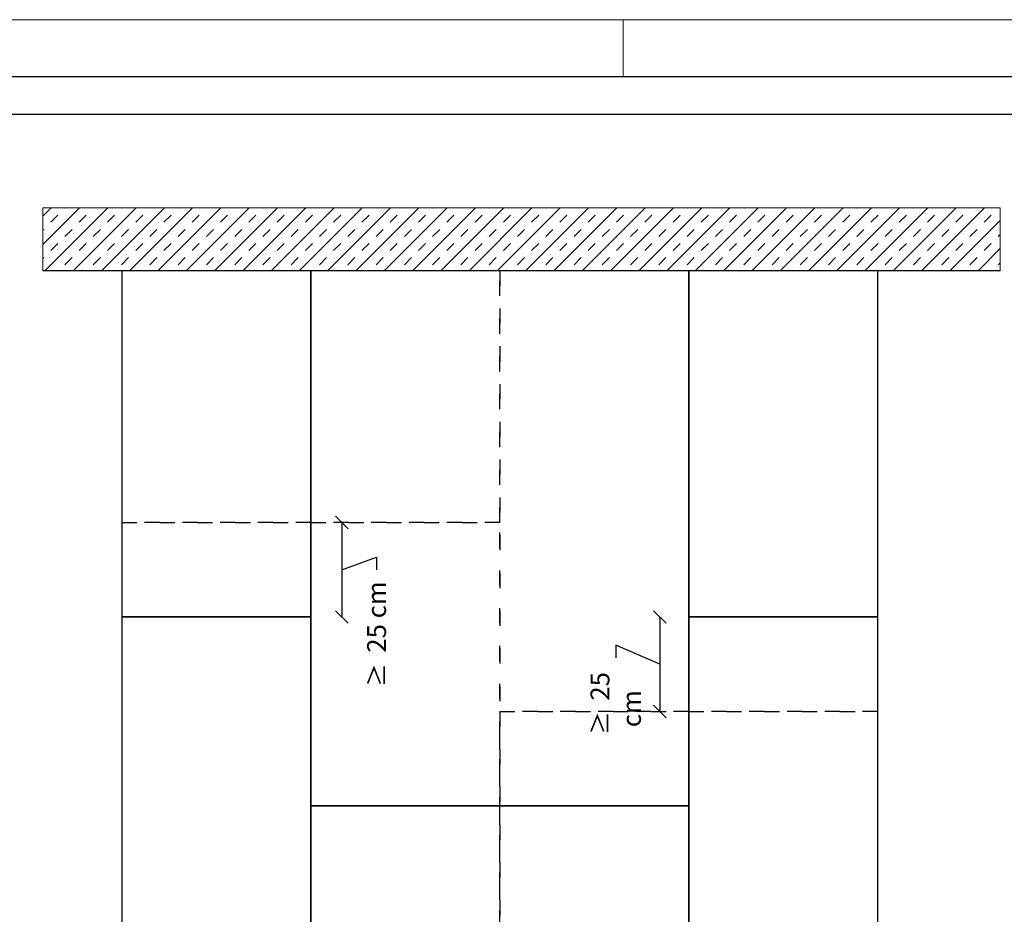
# Model space of a CAD drawing. Units: millimetres. Extents: x 150 to 6090, y 2249 to 4349.
# Drawn here: x 2641 to 3423, y 3639 to 4349 of the extents above; entities that cross this region are included whole.
import ezdxf

# ---------------------------------------------------------------- set-up
doc = ezdxf.new("R2010")
doc.units = ezdxf.units.MM
doc.linetypes.add('ACAD_ISO03W100', pattern=[30, 12, -18])
for name, color, linetype, lineweight in [('DLS_Dim', 31, 'Continuous', 0), ('DLS_Hatch', 252, 'Continuous', 0), ('DLS_Hatch_Doseme', 252, 'Continuous', 0), ('DLS_Lejand', 7, 'Continuous', 0)]:
    doc.layers.add(name, color=color, linetype=linetype, lineweight=lineweight)
doc.styles.add('dim', font='simplex.shx', dxfattribs={"width": 0.7})
doc.dimstyles.new('1_5', dxfattribs={"dimtxt": 15, "dimasz": 10, "dimexe": 0, "dimexo": 0, "dimgap": 5, "dimtad": 0, "dimdec": 1, "dimlfac": 0.1, "dimzin": 11, "dimtxsty": 'dim', "dimblk": 'OBLIQUE', "dimcen": 0, "dimclrt": 256, "dimadec": 0, "dimazin": 0, "dimtfac": 1.25, "dimtdec": 1, "dimtix": 1, "dimtofl": 0, "dimtmove": 1, "dimatfit": 3, "dimldrblk": 'OBLIQUE', "dimfxl": 0, "dimfxlon": 1, "dimtolj": 1, "dimtzin": 0, "dimarcsym": 0})

# ---------------------------------------------------------------- blocks, each defined once
blk = doc.blocks.new('*U5')
for p, q in [((-90, 11790), (-90, 2970)), ((-90, 5940), (0, 5940))]:
    blk.add_line(p, q)
blk.add_lwpolyline([(-4200, 0), (-4200, 11880), (0, 11880), (0, 0)], close=True)
blk = doc.blocks.new('_Oblique')
at = {"color": 0, "linetype": 'ByBlock', "lineweight": -2}
blk.add_line((-0.5, -0.5), (0.5, 0.5), dxfattribs=at)
blk = doc.blocks.new('*D23')
at = {"layer": 'Defpoints', "color": 0, "transparency": 16777216}
for p in [(3280.13, 3874.8), (3149.6, 3799.8), (3280.13, 3799.8)]:
    blk.add_point(p, dxfattribs=at)
at = {"layer": 'DLS_Dim', "color": 0, "lineweight": -2, "transparency": 16777216}
for p, q in [((3149.6, 3874.8), (3149.6, 3799.8)), ((3149.6, 3837.3), (3114.61, 3852.3)), ((3114.61, 3852.3), (3114.61, 3842.3))]:
    blk.add_line(p, q, dxfattribs=at)
at = {"layer": 'DLS_Dim', "color": 0, "lineweight": -2, "transparency": 16777216, "xscale": 10, "yscale": 10, "zscale": 10}
for p, rotation in [((3149.6, 3874.8), 90), ((3149.6, 3799.8), 270)]:
    blk.add_blockref('_Oblique', p, dxfattribs=dict(at, rotation=rotation))
at = {"layer": 'DLS_Dim', "transparency": 16777216, "insert": (3114.61, 3801.91), "char_height": 15, "attachment_point": 5, "rotation": 90, "style": 'dim'}
blk.add_mtext('\\A1;{\\fCalibri|b0|i0|c162|p34;\\H0.91667x;\\C0;  ≥  \\Fsimplex|c162;\\H1.09091x;\\C256;25 cm  }', dxfattribs=at)
blk = doc.blocks.new('*D24')
at = {"layer": 'Defpoints', "color": 0, "transparency": 16777216}
for p in [(2768.64, 3949.8), (2768.64, 3874.8), (2897.22, 3874.8)]:
    blk.add_point(p, dxfattribs=at)
at = {"layer": 'DLS_Dim', "color": 0, "lineweight": -2, "transparency": 16777216}
for p, q in [((2897.22, 3949.8), (2897.22, 3874.8)), ((2897.22, 3912.3), (2924.79, 3922.3)), ((2924.79, 3922.3), (2924.79, 3912.3))]:
    blk.add_line(p, q, dxfattribs=at)
at = {"layer": 'DLS_Dim', "color": 0, "lineweight": -2, "transparency": 16777216, "xscale": 10, "yscale": 10, "zscale": 10}
for p, rotation in [((2897.22, 3949.8), 90), ((2897.22, 3874.8), 270)]:
    blk.add_blockref('_Oblique', p, dxfattribs=dict(at, rotation=rotation))
at = {"layer": 'DLS_Dim', "transparency": 16777216, "insert": (2924.79, 3856.98), "char_height": 15, "width": 100.6244, "attachment_point": 5, "rotation": 90, "style": 'dim'}
blk.add_mtext('\\A1;{\\fCalibri|b0|i0|c162|p34;\\H0.91667x;\\C0;  ≥  \\Fsimplex|c162;\\H1.09091x;\\C256;25 cm  }', dxfattribs=at)

msp = doc.modelspace()

# ---------------------------------------------------------------- hatches: boundary and pattern name
at = {"layer": 'DLS_Hatch'}
h = msp.add_hatch(dxfattribs=at)
h.set_pattern_fill('TRANS', color=256, scale=2.5, angle=45, style=0)
h.set_pattern_definition([(45, (4714.8, 11770.977), (-11.22532, 11.22532), []), (45, (4709.187, 11776.59), (-11.22532, 11.22532), [7.9375, -7.9375])])
h.paths.add_polyline_path([(3419.8, 4199.8), (3419.8, 4149.8), (2659.8, 4149.8), (2659.8, 4199.8)])

# ---------------------------------------------------------------- linework, layer by layer
msp.add_line((3419.8, 4149.8), (2659.8, 4149.8))
at = {"color": 30, "linetype": 'ACAD_ISO03W100', "true_color": 0xf26722}
msp.add_line((3022.58, 3649.8), (3022.58, 3799.8), dxfattribs=at)
for points in [[(2274.42, 3254.2), (2274.42, 4304.2), (3759.42, 4304.2), (3759.42, 3254.2)], [(2304.42, 3284.2), (2304.42, 4274.2), (3729.42, 4274.2), (3729.42, 3284.2)]]:
    msp.add_lwpolyline(points, close=True)
for points in [[(2722.58, 3949.8), (3022.58, 3949.8), (3022.58, 4149.8), (2722.58, 4149.8)], [(3022.58, 4149.8), (3022.58, 3799.8), (3322.58, 3799.8), (3322.58, 4149.8)], [(2722.58, 3949.8), (2722.58, 3449.8), (3022.58, 3449.8), (3022.58, 3949.8)], [(3022.58, 3449.8), (3322.58, 3449.8), (3322.58, 3799.8), (3022.58, 3799.8)]]:
    msp.add_lwpolyline(points, close=True, dxfattribs=at)
at = {"color": 85, "true_color": 0x58ba48}
for points in [[(2722.58, 4149.8), (2722.58, 3874.8), (2872.58, 3874.8), (2872.58, 4149.8)], [(2872.58, 3724.8), (3172.58, 3724.8), (3172.58, 4149.8), (2872.58, 4149.8)], [(3172.58, 4149.8), (3172.58, 3874.8), (3322.58, 3874.8), (3322.58, 4149.8)], [(2722.58, 3874.8), (2722.58, 3449.8), (2872.58, 3449.8), (2872.58, 3874.8)], [(3172.58, 3874.8), (3172.58, 3449.8), (3322.58, 3449.8), (3322.58, 3874.8)], [(2872.58, 3449.8), (3172.58, 3449.8), (3172.58, 3724.8), (2872.58, 3724.8)]]:
    msp.add_lwpolyline(points, close=True, dxfattribs=at)
at = {"layer": 'DLS_Hatch_Doseme'}
msp.add_lwpolyline([(3419.8, 4199.8), (3419.8, 4149.8), (2659.8, 4149.8), (2659.8, 4199.8)], close=True, dxfattribs=at)

# ---------------------------------------------------------------- block references
at = {"layer": 'DLS_Lejand', "xscale": -0.5, "yscale": 0.5, "zscale": 0.5, "rotation": 270}
msp.add_blockref('*U5', (150.42, 4349.2), dxfattribs=at)

# ---------------------------------------------------------------- dimensions: what is measured, and where the dimension line sits
at = {"layer": 'DLS_Dim'}
for base, p1, p2, picture, middle in [((2897.22, 3874.8), (2768.64, 3949.8), (2768.64, 3874.8), '*D24', (2924.79, 3907.3)), ((3149.6, 3799.8), (3280.13, 3874.8), (3280.13, 3799.8), '*D23', (3114.61, 3837.3))]:
    dim = msp.add_linear_dim(base=base, p1=p1, p2=p2, angle=90, text='{\\fCalibri|b0|i0|c162|p34;\\H0.91667x;\\C0;  ≥  \\Fsimplex|c162;\\H1.09091x;\\C256;25 cm  }', dimstyle='1_5', dxfattribs=at)
    dim.commit()
    dim.dimension.update_dxf_attribs({"geometry": picture, "text_midpoint": middle, "dimtype": 160})

doc.saveas('drawing.dxf')
